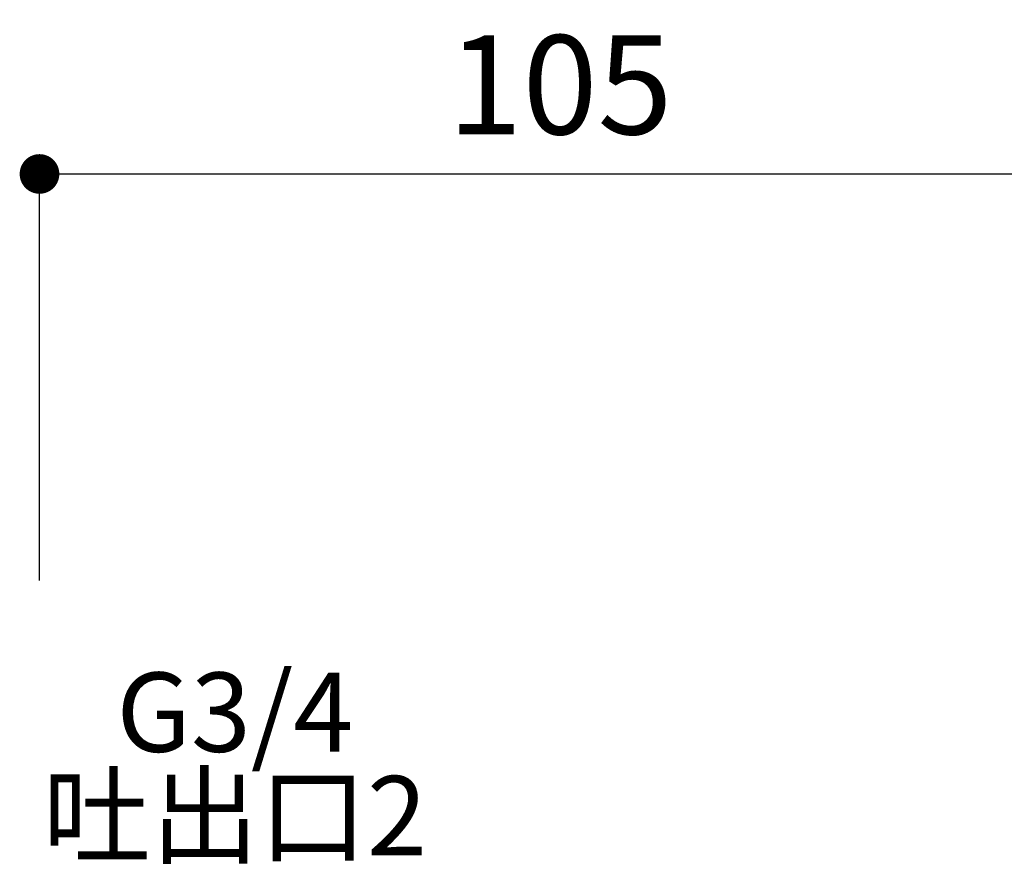
# Model space of a CAD drawing. Units: millimetres. Extents: x 0 to 840, y 0 to 1188.
# Drawn here: x 194 to 293, y 504 to 588 of the extents above; entities that cross this region are included whole.
import ezdxf

# ---------------------------------------------------------------- set-up
doc = ezdxf.new("R2010")
doc.units = ezdxf.units.MM
doc.header["$LTSCALE"] = 2
doc.header["$PDMODE"] = 1
doc.header["$PDSIZE"] = -2
doc.layers.add('DIM', color=3, linetype='Continuous', lineweight=13)
doc.styles.add('ＭＳ ゴシック', font='msgothic.ttc', dxfattribs={"bigfont": 'ＭＳ ゴシック'})
doc.dimstyles.new('tfrom線あり', dxfattribs={"dimtxt": 10, "dimasz": 4, "dimexe": 0, "dimexo": 5, "dimgap": 4, "dimtad": 1, "dimdec": 0, "dimzin": 11, "dimdsep": 46, "dimtxsty": 'ＭＳ ゴシック', "dimblk": 'DOT', "dimcen": 0, "dimazin": 0, "dimtfac": 1, "dimtdec": 1, "dimtix": 1, "dimtofl": 0, "dimtmove": 0, "dimatfit": 0, "dimldrblk": 'DOT', "dimfxl": 1, "dimfrac": 2, "dimtolj": 1, "dimtzin": 11, "dimarcsym": 0})

# ---------------------------------------------------------------- blocks, each defined once
blk = doc.blocks.new('_DOT')
at = {"color": 0, "linetype": 'ByBlock', "lineweight": -2}
blk.add_line((-0.5, 0), (-1, 0), dxfattribs=at)
at = {"color": 0, "linetype": 'ByBlock', "lineweight": -2, "const_width": 0.5}
blk.add_lwpolyline([(-0.25, 0, 1), (0.25, 0, 1)], format="xyb", close=True, dxfattribs=at)
blk = doc.blocks.new('*D296')
at = {"layer": 'Defpoints', "color": 0}
for p in [(300.745, 572.872), (300.745, 528.653), (195.7, 526.862)]:
    blk.add_point(p, dxfattribs=at)
at = {"layer": 'DIM', "color": 0, "lineweight": -2}
for p, q in [((195.7, 531.862), (195.7, 572.872)), ((199.7, 572.872), (296.745, 572.872)), ((300.745, 533.653), (300.745, 572.872))]:
    blk.add_line(p, q, dxfattribs=at)
at = {"layer": 'DIM', "color": 0, "lineweight": -2, "xscale": 4, "yscale": 4, "zscale": 4, "rotation": 180}
blk.add_blockref('_DOT', (195.7, 572.872), dxfattribs=at)
at = {"layer": 'DIM', "color": 0, "lineweight": -2, "xscale": 4, "yscale": 4, "zscale": 4}
blk.add_blockref('_DOT', (300.745, 572.872), dxfattribs=at)
at = {"layer": 'DIM', "color": 0, "insert": (248.244, 581.874), "char_height": 10, "attachment_point": 5, "style": 'ＭＳ ゴシック'}
blk.add_mtext('\\A1;105', dxfattribs=at)

msp = doc.modelspace()

# ---------------------------------------------------------------- texts
at = {"layer": 'DIM', "insert": (195.826, 533.007), "char_height": 8, "attachment_point": 1, "line_spacing_factor": 0.782827, "style": 'ＭＳ ゴシック'}
msp.add_mtext('{\\pxqc;\\PG3/4\\P吐出口2\\P▲}', dxfattribs=at)

# ---------------------------------------------------------------- dimensions: what is measured, and where the dimension line sits
at = {"layer": 'DIM'}
dim = msp.add_linear_dim(base=(300.745, 572.872), p1=(195.7, 526.862), p2=(300.745, 528.653), dimstyle='tfrom線あり', override={"dimpost": '<>'}, dxfattribs=at)
dim.commit()
dim.dimension.update_dxf_attribs({"geometry": '*D296', "text_midpoint": (248.244, 572.872), "dimtype": 160})

doc.saveas('drawing.dxf')
